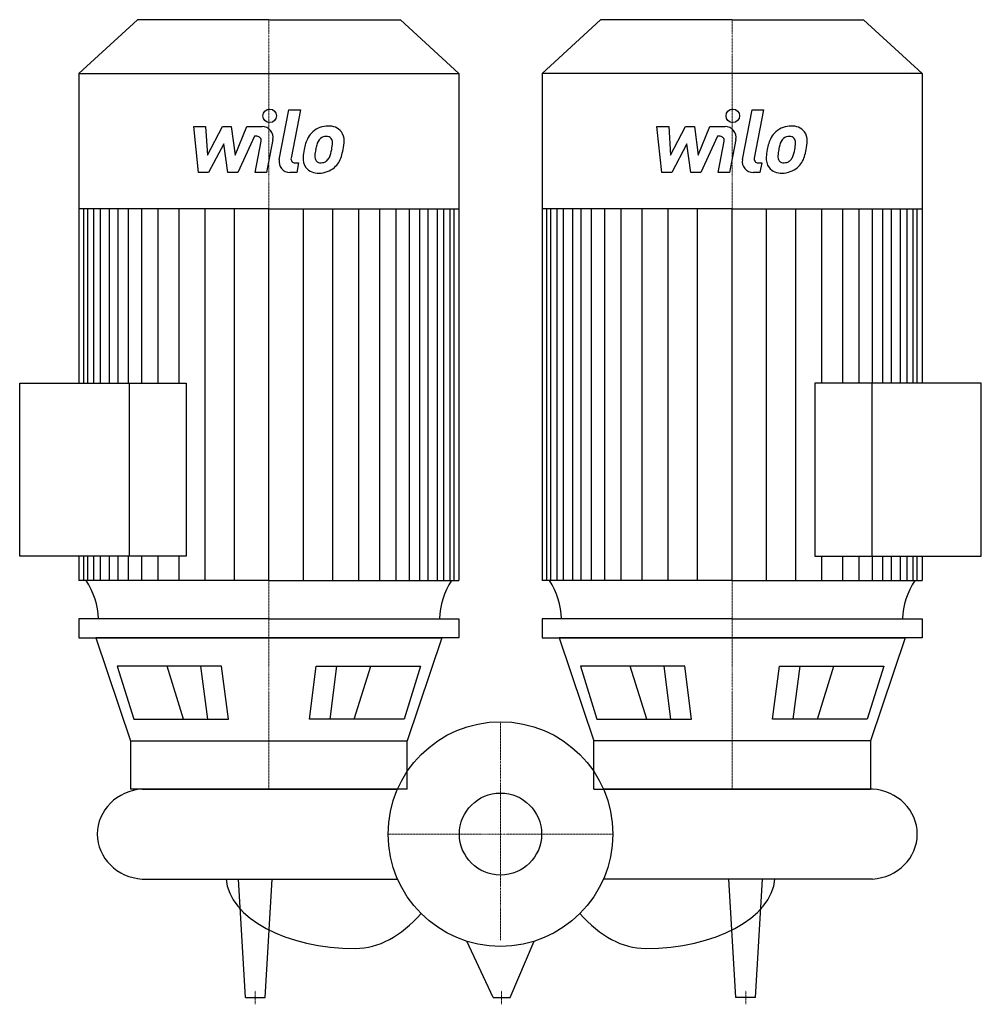
# Model space of a CAD drawing. Extents: x -353 to 353, y -125 to 598.
import ezdxf

# ---------------------------------------------------------------- set-up
doc = ezdxf.new("R2010")
doc.units = 0
doc.linetypes.add('DASHDOT', pattern=[1, 0.5, -0.25, 0, -0.25])
doc.layers.get('0').update_dxf_attribs({"color": 124})
doc.layers.add('CP_AXIS', color=143, linetype='DASHDOT', lineweight=18)
doc.layers.add('CP_DETAL', color=33, linetype='Continuous')
doc.layers.add('cp_hidde', color=203, linetype='Continuous')

msp = doc.modelspace()

# ---------------------------------------------------------------- linework, layer by layer
for p, q in [((-266.48, 598), (-309.5, 558.51)), ((-170, 598), (-266.48, 598)), ((-170, 598), (-73.52, 598)), ((-73.52, 598), (-30.5, 558.51)), ((73.52, 598), (30.5, 558.51)), ((170, 598), (73.52, 598)), ((170, 598), (266.48, 598)), ((266.48, 598), (309.5, 558.51)), ((-309.5, 558.51), (-309.5, 331.22)), ((-309.5, 558.51), (-170, 558.51)), ((-170, 558.51), (-30.5, 558.51)), ((-30.5, 558.51), (-30.5, 186.21)), ((170, 558.51), (30.5, 558.51)), ((30.5, 558.51), (30.5, 186.21)), ((309.5, 558.51), (170, 558.51)), ((309.5, 558.51), (309.5, 331.22)), ((-170, 459.09), (-309.5, 459.09)), ((-170, 459.09), (-30.5, 459.09)), ((170, 459.09), (30.5, 459.09)), ((170, 459.09), (309.5, 459.09)), ((-353, 331.22), (-230.84, 331.22)), ((-353, 204.08), (-353, 331.22)), ((-272.61, 331.22), (-272.61, 204.08)), ((-230.84, 331.22), (-230.84, 204.08)), ((230.84, 331.22), (230.84, 204.08)), ((353, 331.22), (230.84, 331.22)), ((272.61, 331.22), (272.61, 204.08)), ((353, 204.08), (353, 331.22)), ((-230.84, 204.08), (-353, 204.08)), ((-309.5, 204.08), (-309.5, 186.21)), ((230.84, 204.08), (353, 204.08)), ((309.5, 204.08), (309.5, 186.21)), ((-170, 186.21), (-309.5, 186.21)), ((-170, 186.21), (-30.5, 186.21)), ((170, 186.21), (30.5, 186.21)), ((170, 186.21), (309.5, 186.21)), ((-170, 158), (-309.5, 158)), ((-309.5, 158), (-309.5, 144.06)), ((-170, 158), (-30.5, 158)), ((-30.5, 158), (-30.5, 144.06)), ((170, 158), (30.5, 158)), ((30.5, 158), (30.5, 144.06)), ((170, 158), (309.5, 158)), ((309.5, 158), (309.5, 144.06)), ((-309.5, 144.06), (-170, 144.06)), ((-170, 144.06), (-296.99, 144.06)), ((-296.99, 144.06), (-271.59, 68.43)), ((-170, 144.06), (-43.01, 144.06)), ((-30.5, 144.06), (-170, 144.06)), ((-43.01, 144.06), (-68.41, 68.43)), ((30.5, 144.06), (170, 144.06)), ((170, 144.06), (43.01, 144.06)), ((43.01, 144.06), (68.41, 68.43)), ((170, 144.06), (296.99, 144.06)), ((309.5, 144.06), (170, 144.06)), ((296.99, 144.06), (271.59, 68.43)), ((-204.74, 123.28), (-281.37, 123.28)), ((-281.37, 123.28), (-269.3, 84.41)), ((-199.74, 84.41), (-204.74, 123.28)), ((-140.26, 84.41), (-135.26, 123.28)), ((-135.26, 123.28), (-58.63, 123.28)), ((-58.63, 123.28), (-70.7, 84.41)), ((58.63, 123.28), (70.7, 84.41)), ((135.26, 123.28), (58.63, 123.28)), ((140.26, 84.41), (135.26, 123.28)), ((199.74, 84.41), (204.74, 123.28)), ((204.74, 123.28), (281.37, 123.28)), ((281.37, 123.28), (269.3, 84.41)), ((-269.3, 84.41), (-199.74, 84.41)), ((-70.7, 84.41), (-140.26, 84.41)), ((70.7, 84.41), (140.26, 84.41)), ((269.3, 84.41), (199.74, 84.41)), ((-271.59, 68.43), (-68.41, 68.43)), ((-271.59, 68.43), (-271.59, 33)), ((-68.41, 33), (-68.41, 68.43)), ((68.41, 33), (68.41, 68.43)), ((271.59, 68.43), (68.41, 68.43)), ((271.59, 68.43), (271.59, 33)), ((-68.41, 33), (-271.59, 33)), ((-263, 33), (-75.61, 33)), ((68.41, 33), (271.59, 33)), ((273, 33), (75.61, 33)), ((-263, -33), (-75.61, -33)), ((-187.11, -120), (-192.38, -33)), ((-172.89, -120), (-167.62, -33)), ((273, -33), (75.61, -33)), ((172.89, -120), (167.62, -33)), ((187.11, -120), (192.38, -33)), ((-5.39, -120), (-24.75, -78.7)), ((6.98, -120), (24.75, -78.7)), ((-187.11, -120), (-172.89, -120)), ((-5.39, -120), (6.98, -120)), ((187.11, -120), (172.89, -120))]:
    msp.add_line(p, q)
msp.add_circle((0, 0), 82.5)
for centre, major_axis, ratio, start_param, end_param in [((-359.17, 156.39), (-63.95, 0), 0.91793, -3.11421, -2.608917), ((19.17, 156.39), (-63.95, 0), 0.91793, -0.532676, -0.027383), ((-19.17, 156.39), (-63.95, 0), 0.91793, -3.11421, -2.608917), ((359.17, 156.39), (-63.95, 0), 0.91793, -0.532676, -0.027383), ((-260.98, 0), (-35.02, 0), 0.94383, -1.513022, 0.000001), ((270.98, 0), (-35.02, 0), 0.94383, 3.141591, 4.654615), ((-260.98, 0), (-35.02, 0), 0.94383, -0.000001, 1.513022), ((270.98, 0), (-35.02, 0), 0.94383, 1.62857, 3.141594), ((-106.51, -30.47), (-95.1, 0), 0.562957, 0.047362, 1.570796), ((106.51, -30.47), (-95.1, 0), 0.562957, 1.570796, 3.094231), ((-106.51, 102.2), (0, 186.2), 0.510703, 3.141593, 3.672935), ((106.51, 102.2), (0, 186.2), 0.510703, 2.61025, 3.141593)]:
    msp.add_ellipse(centre, major_axis=major_axis, ratio=ratio, start_param=start_param, end_param=end_param)
at = {"layer": 'CP_AXIS'}
for p, q in [((-170, 598), (-170, 33)), ((170, 598), (170, 33)), ((0, 82.5), (0, -77.94)), ((82.5, 0), (-82.5, 0)), ((-180, -125), (-180, -115)), ((0.8, -125), (0.8, -115)), ((180, -125), (180, -115))]:
    msp.add_line(p, q, dxfattribs=at)
at = {"layer": 'CP_DETAL'}
for p, q in [((-162.42, 495.27), (-155.31, 531.86)), ((-155.31, 531.86), (-146.89, 531.86)), ((-146.89, 531.86), (-153.77, 496.44)), ((177.58, 495.27), (184.69, 531.86)), ((184.69, 531.86), (193.11, 531.86)), ((193.11, 531.86), (186.23, 496.44)), ((-225.21, 519.49), (-216.52, 519.49)), ((-221.65, 485.74), (-225.21, 519.49)), ((-216.52, 519.49), (-215.13, 498.63)), ((-215.13, 498.63), (-204.22, 519.49)), ((-204.22, 519.49), (-197.64, 519.49)), ((-197.64, 519.49), (-194.76, 498.63)), ((-194.76, 498.63), (-186.34, 519.49)), ((-186.34, 519.49), (-175.02, 519.51)), ((114.79, 519.49), (123.48, 519.49)), ((118.35, 485.74), (114.79, 519.49)), ((123.48, 519.49), (124.87, 498.63)), ((124.87, 498.63), (135.78, 519.49)), ((135.78, 519.49), (142.36, 519.49)), ((142.36, 519.49), (145.24, 498.63)), ((145.24, 498.63), (153.66, 519.49)), ((153.66, 519.49), (164.98, 519.51)), ((-203.12, 506.92), (-214.29, 485.74)), ((-200.18, 485.74), (-203.12, 506.92)), ((-180.71, 512.37), (-192.82, 485.74)), ((-178.74, 512.37), (-180.71, 512.37)), ((-180.22, 485.72), (-175.79, 508.81)), ((-167.15, 510.01), (-171.81, 485.72)), ((136.88, 506.92), (125.71, 485.74)), ((139.82, 485.74), (136.88, 506.92)), ((159.29, 512.37), (147.18, 485.74)), ((161.26, 512.37), (159.29, 512.37)), ((159.78, 485.72), (164.21, 508.81)), ((172.85, 510.01), (168.19, 485.72)), ((-150.83, 492.87), (-148.25, 492.87)), ((-148.25, 492.87), (-149.63, 485.74)), ((189.17, 492.87), (191.75, 492.87)), ((191.75, 492.87), (190.37, 485.74)), ((-214.29, 485.74), (-221.65, 485.74)), ((-192.82, 485.74), (-200.18, 485.74)), ((-171.81, 485.72), (-180.22, 485.72)), ((-149.63, 485.74), (-154.56, 485.74)), ((125.71, 485.74), (118.35, 485.74)), ((147.18, 485.74), (139.82, 485.74)), ((168.19, 485.72), (159.78, 485.72)), ((190.37, 485.74), (185.44, 485.74)), ((-305.95, 331.22), (-305.95, 459.09)), ((-303.06, 331.22), (-303.06, 459.09)), ((-298.51, 331.22), (-298.51, 459.09)), ((-293.68, 331.22), (-293.68, 459.09)), ((-286.98, 331.22), (-286.98, 459.09)), ((-280.8, 331.22), (-280.8, 459.09)), ((-273.07, 331.22), (-273.07, 459.09)), ((-263.28, 331.22), (-263.28, 459.09)), ((-251.43, 331.22), (-251.43, 459.09)), ((-235.98, 331.22), (-235.98, 459.09)), ((-216.91, 186.21), (-216.91, 458.8)), ((-195.27, 186.21), (-195.27, 459.09)), ((-170, 186.21), (-170, 459.09)), ((-170, 186.21), (-170, 459.09)), ((-170, 186.21), (-170, 459.09)), ((-170, 186.21), (-170, 459.09)), ((-144.73, 186.21), (-144.73, 459.09)), ((-123.09, 186.21), (-123.09, 458.8)), ((-104.02, 186.21), (-104.02, 459.09)), ((-88.57, 186.21), (-88.57, 459.09)), ((-76.72, 186.21), (-76.72, 459.09)), ((-66.93, 186.21), (-66.93, 459.09)), ((-59.2, 186.21), (-59.2, 459.09)), ((-53.02, 186.21), (-53.02, 459.09)), ((-46.32, 186.21), (-46.32, 459.09)), ((-41.49, 186.21), (-41.49, 459.09)), ((-36.94, 186.21), (-36.94, 459.09)), ((-34.05, 186.21), (-34.05, 459.09)), ((34.05, 186.21), (34.05, 459.09)), ((36.94, 186.21), (36.94, 459.09)), ((41.49, 186.21), (41.49, 459.09)), ((46.32, 186.21), (46.32, 459.09)), ((53.02, 186.21), (53.02, 459.09)), ((59.2, 186.21), (59.2, 459.09)), ((66.93, 186.21), (66.93, 459.09)), ((76.72, 186.21), (76.72, 459.09)), ((88.57, 186.21), (88.57, 459.09)), ((104.02, 186.21), (104.02, 459.09)), ((123.09, 186.21), (123.09, 458.8)), ((144.73, 186.21), (144.73, 459.09)), ((170, 186.21), (170, 459.09)), ((170, 186.21), (170, 459.09)), ((170, 186.21), (170, 459.09)), ((170, 186.21), (170, 459.09)), ((195.27, 186.21), (195.27, 459.09)), ((216.91, 186.21), (216.91, 458.8)), ((235.98, 331.22), (235.98, 459.09)), ((251.43, 331.22), (251.43, 459.09)), ((263.28, 331.22), (263.28, 459.09)), ((273.07, 331.22), (273.07, 459.09)), ((280.8, 331.22), (280.8, 459.09)), ((286.98, 331.22), (286.98, 459.09)), ((293.68, 331.22), (293.68, 459.09)), ((298.51, 331.22), (298.51, 459.09)), ((303.06, 331.22), (303.06, 459.09)), ((305.95, 331.22), (305.95, 459.09)), ((-305.95, 186.21), (-305.95, 204.08)), ((-303.06, 186.21), (-303.06, 204.08)), ((-298.51, 186.21), (-298.51, 204.08)), ((-293.68, 186.21), (-293.68, 204.08)), ((-286.98, 186.21), (-286.98, 204.08)), ((-280.8, 186.21), (-280.8, 204.08)), ((-273.07, 186.21), (-273.07, 204.08)), ((-263.28, 186.21), (-263.28, 204.08)), ((-251.43, 186.21), (-251.43, 204.08)), ((-235.98, 186.21), (-235.98, 204.08)), ((235.98, 186.21), (235.98, 204.08)), ((251.43, 186.21), (251.43, 204.08)), ((263.28, 186.21), (263.28, 204.08)), ((273.07, 186.21), (273.07, 204.08)), ((280.8, 186.21), (280.8, 204.08)), ((286.98, 186.21), (286.98, 204.08)), ((293.68, 186.21), (293.68, 204.08)), ((298.51, 186.21), (298.51, 204.08)), ((303.06, 186.21), (303.06, 204.08)), ((305.95, 186.21), (305.95, 204.08)), ((-232.68, 84.41), (-244.74, 123.28)), ((-214.91, 84.41), (-219.91, 123.28)), ((-125.09, 84.41), (-120.09, 123.28)), ((-107.32, 84.41), (-95.26, 123.28)), ((107.32, 84.41), (95.26, 123.28)), ((125.09, 84.41), (120.09, 123.28)), ((214.91, 84.41), (219.91, 123.28)), ((232.68, 84.41), (244.74, 123.28))]:
    msp.add_line(p, q, dxfattribs=at)
for centre in [(-169.44, 527.41), (170.56, 527.41)]:
    msp.add_circle(centre, 5, dxfattribs=at)
for centre, radius, start, end in [((-175.01, 511.51), 8, 349.14628, 90.1097), ((-127.54, 503.77), 15.73, 130.4936, 150.86472), ((-126.72, 503.13), 16.75, 89.32867, 131.19838), ((-125.76, 508.29), 11.62, 39.86254, 93.78775), ((-125.02, 509.59), 10.22, 357.21753, 36.91765), ((164.99, 511.51), 8, 349.14628, 90.1097), ((212.46, 503.77), 15.73, 130.4936, 150.86472), ((213.28, 503.13), 16.75, 89.32867, 131.19838), ((214.24, 508.29), 11.62, 39.86254, 93.78775), ((214.98, 509.59), 10.22, 357.21753, 36.91765), ((-178.74, 509.37), 3, 349.12824, 90.03612), ((-114.92, 498.06), 29.56, 153.11154, 171.0742), ((-126.07, 504.1), 9.07, 132.32247, 168.54459), ((-128.14, 506.1), 6.2, 88.6944, 130.59674), ((-127.87, 506.64), 5.66, 69.364, 91.28334), ((-127.23, 508.47), 3.72, 38.89188, 68.62272), ((-128.42, 507.85), 5.04, 358.4755, 35.93303), ((-155.5, 508.57), 32.13, 349.37609, 358.47941), ((-148.75, 509.83), 33.95, 347.78458, 358.75865), ((161.26, 509.37), 3, 349.12824, 90.03612), ((225.08, 498.06), 29.56, 153.11154, 171.0742), ((213.93, 504.1), 9.07, 132.32247, 168.54459), ((211.86, 506.1), 6.2, 88.6944, 130.59674), ((212.13, 506.64), 5.66, 69.364, 91.28334), ((212.77, 508.47), 3.72, 38.89188, 68.62272), ((211.58, 507.85), 5.04, 358.4755, 35.93303), ((184.5, 508.57), 32.13, 349.37609, 358.47941), ((191.25, 509.83), 33.95, 347.78458, 358.75865), ((-104.89, 494.55), 40.06, 168.33329, 176.52588), ((-107.27, 496.53), 29.08, 167.85106, 176.83157), ((-90.67, 494.05), 45.85, 165.01044, 169.18658), ((-148.93, 507.03), 25.39, 336.53024, 350.06328), ((-164.27, 511.97), 49.59, 343.06336, 349.16054), ((235.11, 494.55), 40.06, 168.33329, 176.52588), ((232.73, 496.53), 29.08, 167.85106, 176.83157), ((249.33, 494.05), 45.85, 165.01044, 169.18658), ((191.07, 507.03), 25.39, 336.53024, 350.06328), ((175.73, 511.97), 49.59, 343.06336, 349.16054), ((-154.56, 493.74), 8, 169.00415, 270), ((-150.83, 495.87), 3, 169.00415, 270), ((-134.46, 495.78), 10.48, 173.44296, 216.79019), ((-131.07, 497.5), 5.28, 173.0647, 215.67225), ((-132.11, 497.17), 4.25, 220.25404, 274.7357), ((-132.85, 507.78), 14.89, 274.18455, 282.23013), ((-131.53, 499.15), 6.2, 287.23719, 310.2783), ((-132.53, 500.16), 7.61, 311.13806, 334.81622), ((-132.91, 502.12), 16.72, 311.00226, 344.05833), ((185.44, 493.74), 8, 169.00415, 270), ((189.17, 495.87), 3, 169.00415, 270), ((205.54, 495.78), 10.48, 173.44296, 216.79019), ((208.93, 497.5), 5.28, 173.0647, 215.67225), ((207.89, 497.17), 4.25, 220.25404, 274.7357), ((207.15, 507.78), 14.89, 274.18455, 282.23013), ((208.47, 499.15), 6.2, 287.23719, 310.2783), ((207.47, 500.16), 7.61, 311.13806, 334.81622), ((207.09, 502.12), 16.72, 311.00226, 344.05833), ((-134.07, 496.64), 11.32, 219.11758, 274.24105), ((-133.14, 502.55), 17.19, 269.67378, 310.63898), ((205.93, 496.64), 11.32, 219.11758, 274.24105), ((206.86, 502.55), 17.19, 269.67378, 310.63898)]:
    msp.add_arc(centre, radius, start, end, dxfattribs=at)
at = {"layer": 'cp_hidde'}
msp.add_circle((0, 0), 30.15, dxfattribs=at)

doc.saveas('drawing.dxf')
